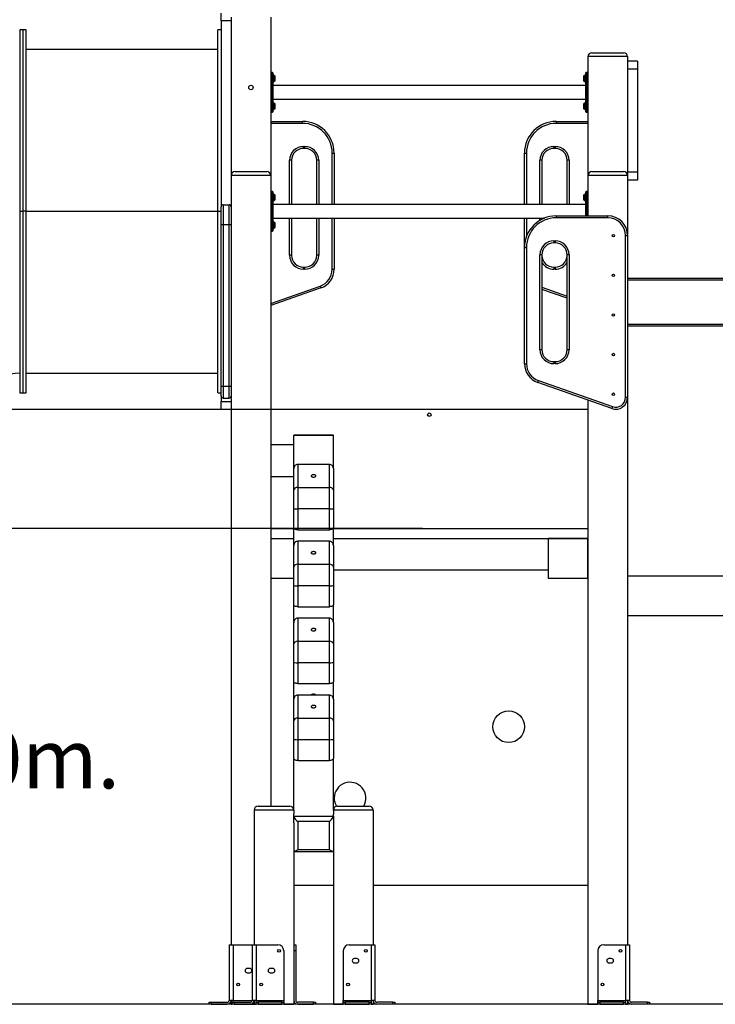
# Model space of a CAD drawing. Units: millimetres. Extents: x 5667 to 194998, y 8630 to 55813.
# Drawn here: x 178418 to 180172, y 48907 to 51390 of the extents above; entities that cross this region are included whole.
import ezdxf

# ---------------------------------------------------------------- set-up
doc = ezdxf.new("R2010")
doc.units = ezdxf.units.MM
doc.header["$PDSIZE"] = -1
doc.styles.add('ROMANS8', font='romans.shx')
doc.dimstyles.new('ISO-25$0', dxfattribs={"dimtxt": 2.5, "dimasz": 2.5, "dimexe": 1.25, "dimexo": 0.625, "dimtad": 1, "dimtxsty": 'Standard', "dimcen": 2.5, "dimadec": 0, "dimazin": 0, "dimtfac": 1, "dimtmove": 0, "dimatfit": 3, "dimfxl": 1, "dimarcsym": 0})

# ---------------------------------------------------------------- blocks, each defined once
blk = doc.blocks.new('*D14')
at = {"color": 0, "linetype": 'Continuous', "lineweight": -2, "transparency": 16777216}
for p, q in [((179438.2, 50406.8), (174755.6, 50406.8)), ((174756.6, 50326.8), (174756.6, 49786)), ((174756.6, 48986.8), (174756.6, 49527.5)), ((176151.4, 48906.8), (174755.6, 48906.8))]:
    blk.add_line(p, q, dxfattribs=at)
at = {"color": 0, "linetype": 'Continuous', "transparency": 16777216}
for points in [[(174743.2, 50326.8), (174769.9, 50326.8), (174756.6, 50406.8)], [(174743.2, 48986.8), (174769.9, 48986.8), (174756.6, 48906.8)]]:
    blk.add_solid(points, dxfattribs=at)
at = {"layer": 'Defpoints', "color": 0, "linetype": 'Continuous', "transparency": 16777216}
for p in [(179439.2, 50406.8), (174756.6, 48906.8), (176152.4, 48906.8)]:
    blk.add_point(p, dxfattribs=at)
at = {"color": 7, "linetype": 'Continuous', "transparency": 16777216, "insert": (174756.6, 49656.8), "char_height": 150, "attachment_point": 5, "style": 'ROMANS8'}
blk.add_mtext('1,50m.', dxfattribs=at)
blk = doc.blocks.new('*D15')
at = {"color": 0, "linetype": 'Continuous', "lineweight": -2, "transparency": 16777216}
for p, q in [((179433.3, 50106.8), (178347.4, 50106.8)), ((178348.4, 50026.8), (178348.4, 49636)), ((178348.4, 48986.8), (178348.4, 49377.5)), ((179038.7, 48906.8), (178347.4, 48906.8))]:
    blk.add_line(p, q, dxfattribs=at)
at = {"color": 0, "linetype": 'Continuous', "transparency": 16777216}
for points in [[(178335.1, 50026.8), (178361.7, 50026.8), (178348.4, 50106.8)], [(178335.1, 48986.8), (178361.7, 48986.8), (178348.4, 48906.8)]]:
    blk.add_solid(points, dxfattribs=at)
at = {"layer": 'Defpoints', "color": 0, "linetype": 'Continuous', "transparency": 16777216}
for p in [(179434.3, 50106.8), (178348.4, 48906.8), (179039.7, 48906.8)]:
    blk.add_point(p, dxfattribs=at)
at = {"color": 7, "linetype": 'Continuous', "transparency": 16777216, "insert": (178348.4, 49506.8), "char_height": 150, "attachment_point": 5, "style": 'ROMANS8'}
blk.add_mtext('1,20m.', dxfattribs=at)
blk = doc.blocks.new('*D16')
at = {"color": 0, "linetype": 'Continuous', "lineweight": -2, "transparency": 16777216}
for p, q in [((175069.9, 49095.1), (175069.9, 52554.7)), ((175149.9, 52553.7), (178788.6, 52553.7)), ((183242.9, 52553.7), (179604.3, 52553.7)), ((183322.9, 51751), (183322.9, 52554.7))]:
    blk.add_line(p, q, dxfattribs=at)
at = {"color": 0, "linetype": 'Continuous', "transparency": 16777216}
for points in [[(175149.9, 52567), (175149.9, 52540.4), (175069.9, 52553.7)], [(183242.9, 52567), (183242.9, 52540.4), (183322.9, 52553.7)]]:
    blk.add_solid(points, dxfattribs=at)
at = {"layer": 'Defpoints', "color": 0, "linetype": 'Continuous', "transparency": 16777216}
for p in [(175069.9, 52553.7), (183322.9, 51750), (175069.9, 49094.1)]:
    blk.add_point(p, dxfattribs=at)
at = {"color": 7, "linetype": 'Continuous', "transparency": 16777216, "insert": (179196.4, 52553.7), "char_height": 150, "attachment_point": 5, "style": 'ROMANS8'}
blk.add_mtext('8,25m.', dxfattribs=at)

msp = doc.modelspace()

# ---------------------------------------------------------------- linework, layer by layer
at = {"color": 7, "linetype": 'Continuous', "lineweight": 25}
for p, q in [((178925.526, 51386.761), (178925.526, 51406.761)), ((178950.526, 51386.761), (178925.526, 51386.761)), ((178925.526, 51386.761), (178925.526, 50918.367)), ((178950.526, 51396.761), (178950.526, 50996.761)), ((178950.526, 51386.761), (178950.526, 50996.761)), ((179050.526, 51396.761), (179050.526, 50996.761)), ((178425.526, 51364.761), (178417.526, 51364.761)), ((178417.526, 51364.761), (178417.526, 50906.761)), ((178433.526, 51364.761), (178425.526, 51364.761)), ((178425.526, 51364.761), (178425.526, 50906.761)), ((178433.526, 50906.761), (178433.526, 51364.761)), ((178925.526, 51364.761), (178917.526, 51364.761)), ((178917.526, 50906.761), (178917.526, 51364.761)), ((178917.526, 51314.761), (178433.526, 51314.761)), ((179860.526, 51306.761), (179940.526, 51306.761)), ((179850.526, 51296.761), (179850.526, 50996.761)), ((179950.526, 51296.761), (179850.526, 51296.761)), ((179950.526, 51296.761), (179950.526, 50996.761)), ((179975.526, 51285.351), (179950.526, 51285.351)), ((179975.526, 51285.351), (179975.526, 51265.351)), ((179054.526, 51256.761), (179051.526, 51256.761)), ((179051.526, 51256.761), (179051.526, 51231.761)), ((179054.526, 51231.761), (179054.526, 51256.761)), ((179055.526, 51255.761), (179055.526, 51231.761)), ((179845.526, 51231.761), (179845.526, 51255.761)), ((179849.526, 51256.761), (179846.526, 51256.761)), ((179846.526, 51256.761), (179846.526, 51231.761)), ((179849.526, 51231.761), (179849.526, 51256.761)), ((179975.526, 51265.351), (179950.526, 51265.351)), ((179950.526, 51265.351), (179950.526, 51005.351)), ((179975.526, 51265.351), (179975.526, 51005.351)), ((179050.526, 51231.761), (179051.526, 51231.761)), ((179051.526, 51231.761), (179051.526, 51181.761)), ((179051.526, 51231.761), (179054.526, 51231.761)), ((179054.526, 51181.761), (179054.526, 51231.761)), ((179054.526, 51231.761), (179055.526, 51231.761)), ((179057.319, 51251.261), (179055.526, 51251.261)), ((179055.526, 51232.261), (179057.319, 51232.261)), ((179055.526, 51231.761), (179055.526, 51181.761)), ((179057.319, 51241.761), (179057.319, 51251.261)), ((179057.319, 51232.261), (179057.319, 51241.761)), ((179060.38, 51248.407), (179057.673, 51251.114)), ((179057.673, 51251.114), (179057.673, 51232.407)), ((179057.673, 51232.407), (179060.38, 51235.114)), ((179060.38, 51241.761), (179060.38, 51248.407)), ((179060.38, 51235.114), (179060.38, 51241.761)), ((179060.526, 51248.054), (179060.526, 51235.468)), ((179060.598, 51247.461), (179060.526, 51247.389)), ((179060.526, 51236.132), (179060.598, 51236.061)), ((179061.598, 51247.461), (179060.598, 51247.461)), ((179060.598, 51240.573), (179060.598, 51247.461)), ((179060.598, 51236.061), (179060.598, 51240.573)), ((179060.598, 51236.061), (179061.598, 51236.061)), ((179061.598, 51240.573), (179061.598, 51247.461)), ((179061.598, 51236.061), (179061.598, 51240.573)), ((179840.455, 51247.461), (179839.455, 51247.461)), ((179839.455, 51247.461), (179839.455, 51236.061)), ((179839.455, 51236.061), (179840.455, 51236.061)), ((179840.526, 51247.389), (179840.455, 51247.461)), ((179840.455, 51247.461), (179840.455, 51236.061)), ((179840.455, 51236.061), (179840.526, 51236.132)), ((179840.526, 51241.761), (179840.526, 51248.054)), ((179840.526, 51235.468), (179840.526, 51241.761)), ((179843.38, 51251.114), (179840.673, 51248.407)), ((179840.673, 51248.407), (179840.673, 51235.114)), ((179840.673, 51235.114), (179843.38, 51232.407)), ((179843.38, 51241.761), (179843.38, 51251.114)), ((179843.38, 51232.407), (179843.38, 51241.761)), ((179845.526, 51251.261), (179843.733, 51251.261)), ((179843.733, 51251.261), (179843.733, 51232.261)), ((179843.733, 51232.261), (179845.526, 51232.261)), ((179845.526, 51181.761), (179845.526, 51231.761)), ((179845.526, 51231.761), (179846.526, 51231.761)), ((179846.526, 51231.761), (179846.526, 51181.761)), ((179849.526, 51231.761), (179846.526, 51231.761)), ((179849.526, 51181.761), (179849.526, 51231.761)), ((179849.526, 51231.761), (179850.526, 51231.761)), ((179845.526, 51223.761), (179055.526, 51223.761)), ((179050.526, 51181.761), (179051.526, 51181.761)), ((179051.526, 51181.761), (179054.526, 51181.761)), ((179051.526, 51181.761), (179051.526, 51156.761)), ((179054.526, 51181.761), (179055.526, 51181.761)), ((179054.526, 51156.761), (179054.526, 51181.761)), ((179055.526, 51189.761), (179845.526, 51189.761)), ((179055.526, 51181.761), (179055.526, 51157.761)), ((179057.319, 51181.261), (179055.526, 51181.261)), ((179057.319, 51171.761), (179057.319, 51181.261)), ((179060.38, 51178.407), (179057.673, 51181.114)), ((179057.673, 51181.114), (179057.673, 51162.407)), ((179843.38, 51181.114), (179840.673, 51178.407)), ((179843.38, 51171.761), (179843.38, 51181.114)), ((179845.526, 51181.261), (179843.733, 51181.261)), ((179843.733, 51181.261), (179843.733, 51162.261)), ((179845.526, 51181.761), (179846.526, 51181.761)), ((179845.526, 51157.761), (179845.526, 51181.761)), ((179849.526, 51181.761), (179846.526, 51181.761)), ((179846.526, 51181.761), (179846.526, 51156.761)), ((179849.526, 51181.761), (179850.526, 51181.761)), ((179849.526, 51156.761), (179849.526, 51181.761)), ((179051.526, 51156.761), (179054.526, 51156.761)), ((179055.526, 51162.261), (179057.319, 51162.261)), ((179057.319, 51162.261), (179057.319, 51171.761)), ((179057.673, 51162.407), (179060.38, 51165.114)), ((179060.38, 51171.761), (179060.38, 51178.407)), ((179060.38, 51165.114), (179060.38, 51171.761)), ((179060.526, 51178.054), (179060.526, 51165.468)), ((179060.598, 51177.461), (179060.526, 51177.389)), ((179060.526, 51166.132), (179060.598, 51166.061)), ((179061.598, 51177.461), (179060.598, 51177.461)), ((179060.598, 51170.573), (179060.598, 51177.461)), ((179060.598, 51166.061), (179060.598, 51170.573)), ((179060.598, 51166.061), (179061.598, 51166.061)), ((179061.598, 51170.573), (179061.598, 51177.461)), ((179061.598, 51166.061), (179061.598, 51170.573)), ((179840.455, 51177.461), (179839.455, 51177.461)), ((179839.455, 51177.461), (179839.455, 51166.061)), ((179839.455, 51166.061), (179840.455, 51166.061)), ((179840.526, 51177.389), (179840.455, 51177.461)), ((179840.455, 51177.461), (179840.455, 51166.061)), ((179840.455, 51166.061), (179840.526, 51166.132)), ((179840.526, 51171.761), (179840.526, 51178.054)), ((179840.526, 51165.468), (179840.526, 51171.761)), ((179840.673, 51178.407), (179840.673, 51165.114)), ((179840.673, 51165.114), (179843.38, 51162.407)), ((179843.38, 51162.407), (179843.38, 51171.761)), ((179843.733, 51162.261), (179845.526, 51162.261)), ((179846.526, 51156.761), (179849.526, 51156.761)), ((179050.526, 51133.574), (179130.526, 51133.574)), ((179130.526, 51128.574), (179130.526, 51133.574)), ((179770.526, 51133.574), (179770.526, 51128.574)), ((179770.526, 51133.574), (179850.526, 51133.574)), ((179130.526, 51128.574), (179050.526, 51128.574)), ((179850.526, 51128.574), (179770.526, 51128.574)), ((179133.166, 51070.361), (179136.526, 51070.361)), ((179133.166, 51065.361), (179133.166, 51070.361)), ((179136.526, 51065.361), (179133.166, 51065.361)), ((179136.526, 51065.361), (179136.526, 51070.361)), ((179764.526, 51070.361), (179764.526, 51065.361)), ((179764.526, 51070.361), (179767.886, 51070.361)), ((179767.886, 51065.361), (179764.526, 51065.361)), ((179767.886, 51070.361), (179767.886, 51065.361)), ((179103.166, 51035.361), (179098.166, 51035.361)), ((179098.166, 50923.761), (179098.166, 51035.361)), ((179103.166, 51035.361), (179103.166, 50923.761)), ((179171.526, 51035.361), (179166.526, 51035.361)), ((179166.526, 50923.761), (179166.526, 51035.361)), ((179171.526, 51035.361), (179171.526, 50923.761)), ((179205.526, 51053.574), (179210.526, 51053.574)), ((179205.526, 50923.761), (179205.526, 51053.574)), ((179210.526, 51053.574), (179210.526, 50923.761)), ((179690.526, 51053.574), (179695.526, 51053.574)), ((179690.526, 50923.761), (179690.526, 51053.574)), ((179695.526, 51053.574), (179695.526, 50923.761)), ((179734.526, 51035.361), (179729.526, 51035.361)), ((179729.526, 50923.761), (179729.526, 51035.361)), ((179734.526, 51035.361), (179734.526, 50923.761)), ((179797.886, 50923.761), (179797.886, 51035.361)), ((179802.886, 51035.361), (179797.886, 51035.361)), ((179802.886, 51035.361), (179802.886, 50923.761)), ((178960.526, 51006.761), (179040.526, 51006.761)), ((179860.526, 51006.761), (179940.526, 51006.761)), ((179050.526, 50996.761), (178950.526, 50996.761)), ((178950.526, 50996.761), (178950.526, 49056.761)), ((179050.526, 50996.761), (179050.526, 49406.761)), ((179850.526, 50996.761), (179850.526, 50895.294)), ((179950.526, 50996.761), (179850.526, 50996.761)), ((179975.526, 51005.351), (179950.526, 51005.351)), ((179950.526, 50996.761), (179950.526, 50845.294)), ((179975.526, 50985.351), (179950.526, 50985.351)), ((179975.526, 51005.351), (179975.526, 50985.351)), ((179054.526, 50956.761), (179051.526, 50956.761)), ((179051.526, 50956.761), (179051.526, 50931.761)), ((179054.526, 50931.761), (179054.526, 50956.761)), ((179055.526, 50955.761), (179055.526, 50931.761)), ((179845.526, 50931.761), (179845.526, 50955.761)), ((179849.526, 50956.761), (179846.526, 50956.761)), ((179846.526, 50956.761), (179846.526, 50931.761)), ((179849.526, 50931.761), (179849.526, 50956.761)), ((179050.526, 50931.761), (179051.526, 50931.761)), ((179051.526, 50931.761), (179051.526, 50881.761)), ((179051.526, 50931.761), (179054.526, 50931.761)), ((179054.526, 50931.761), (179055.526, 50931.761)), ((179054.526, 50881.761), (179054.526, 50931.761)), ((179057.319, 50951.261), (179055.526, 50951.261)), ((179055.526, 50932.261), (179057.319, 50932.261)), ((179055.526, 50931.761), (179055.526, 50881.761)), ((179057.319, 50941.761), (179057.319, 50951.261)), ((179057.319, 50932.261), (179057.319, 50941.761)), ((179060.38, 50948.407), (179057.673, 50951.114)), ((179057.673, 50951.114), (179057.673, 50932.407)), ((179057.673, 50932.407), (179060.38, 50935.114)), ((179060.38, 50941.761), (179060.38, 50948.407)), ((179060.38, 50935.114), (179060.38, 50941.761)), ((179060.526, 50948.054), (179060.526, 50935.468)), ((179060.598, 50947.461), (179060.526, 50947.389)), ((179060.526, 50936.132), (179060.598, 50936.061)), ((179061.598, 50947.461), (179060.598, 50947.461)), ((179060.598, 50940.573), (179060.598, 50947.461)), ((179060.598, 50936.061), (179060.598, 50940.573)), ((179060.598, 50936.061), (179061.598, 50936.061)), ((179061.598, 50940.573), (179061.598, 50947.461)), ((179061.598, 50936.061), (179061.598, 50940.573)), ((179840.455, 50947.461), (179839.455, 50947.461)), ((179839.455, 50947.461), (179839.455, 50936.061)), ((179839.455, 50936.061), (179840.455, 50936.061)), ((179840.526, 50947.389), (179840.455, 50947.461)), ((179840.455, 50947.461), (179840.455, 50936.061)), ((179840.455, 50936.061), (179840.526, 50936.132)), ((179840.526, 50941.761), (179840.526, 50948.054)), ((179840.526, 50935.468), (179840.526, 50941.761)), ((179843.38, 50951.114), (179840.673, 50948.407)), ((179840.673, 50948.407), (179840.673, 50935.114)), ((179840.673, 50935.114), (179843.38, 50932.407)), ((179843.38, 50941.761), (179843.38, 50951.114)), ((179843.38, 50932.407), (179843.38, 50941.761)), ((179845.526, 50951.261), (179843.733, 50951.261)), ((179843.733, 50951.261), (179843.733, 50932.261)), ((179843.733, 50932.261), (179845.526, 50932.261)), ((179845.526, 50931.761), (179846.526, 50931.761)), ((179845.526, 50895.294), (179845.526, 50931.761)), ((179849.526, 50931.761), (179846.526, 50931.761)), ((179846.526, 50931.761), (179846.526, 50895.294)), ((179849.526, 50931.761), (179850.526, 50931.761)), ((179849.526, 50895.294), (179849.526, 50931.761)), ((178417.526, 50906.761), (178425.526, 50906.761)), ((178417.526, 50906.761), (178417.526, 50448.761)), ((178425.526, 50906.761), (178425.526, 50448.761)), ((178433.526, 50906.761), (178425.526, 50906.761)), ((178433.526, 50448.761), (178433.526, 50906.761)), ((178433.526, 50906.761), (178917.526, 50906.761)), ((178917.526, 50906.761), (178925.526, 50906.761)), ((178917.526, 50448.761), (178917.526, 50906.761)), ((178925.526, 50873.367), (178925.526, 50918.367)), ((178930.526, 50923.367), (178930.526, 50873.367)), ((178930.526, 50923.367), (178945.526, 50923.367)), ((178945.526, 50873.367), (178945.526, 50923.367)), ((179845.526, 50923.761), (179055.526, 50923.761)), ((179050.526, 50881.761), (179051.526, 50881.761)), ((179051.526, 50881.761), (179054.526, 50881.761)), ((179051.526, 50881.761), (179051.526, 50856.761)), ((179054.526, 50881.761), (179055.526, 50881.761)), ((179054.526, 50856.761), (179054.526, 50881.761)), ((179055.526, 50889.761), (179741.291, 50889.761)), ((179055.526, 50881.761), (179055.526, 50857.761)), ((179057.319, 50881.261), (179055.526, 50881.261)), ((179057.319, 50871.761), (179057.319, 50881.261)), ((179098.166, 50795.841), (179098.166, 50889.761)), ((179103.166, 50889.761), (179103.166, 50795.841)), ((179166.526, 50795.841), (179166.526, 50889.761)), ((179171.526, 50889.761), (179171.526, 50795.841)), ((179205.526, 50760.629), (179205.526, 50889.761)), ((179210.526, 50889.761), (179210.526, 50760.629)), ((179690.526, 50815.294), (179690.526, 50889.761)), ((179695.526, 50889.761), (179695.526, 50843.133)), ((179729.526, 50883.989), (179729.526, 50889.761)), ((179734.526, 50889.761), (179734.526, 50886.736)), ((179770.526, 50895.294), (179770.526, 50890.294)), ((179770.526, 50895.294), (179900.526, 50895.294)), ((179900.526, 50890.294), (179770.526, 50890.294)), ((179900.526, 50890.294), (179900.526, 50895.294)), ((178925.526, 50465.754), (178925.526, 50873.367)), ((178925.526, 50873.367), (178930.526, 50873.367)), ((178930.526, 50873.367), (178930.526, 50465.754)), ((178930.526, 50873.367), (178945.526, 50873.367)), ((178945.526, 50465.754), (178945.526, 50873.367)), ((178945.526, 50873.367), (178950.526, 50873.367)), ((179051.526, 50856.761), (179054.526, 50856.761)), ((179055.526, 50862.261), (179057.319, 50862.261)), ((179057.319, 50862.261), (179057.319, 50871.761)), ((179060.38, 50878.407), (179057.673, 50881.114)), ((179057.673, 50881.114), (179057.673, 50862.407)), ((179057.673, 50862.407), (179060.38, 50865.114)), ((179060.38, 50871.761), (179060.38, 50878.407)), ((179060.38, 50865.114), (179060.38, 50871.761)), ((179060.526, 50878.054), (179060.526, 50865.468)), ((179060.598, 50877.461), (179060.526, 50877.389)), ((179060.526, 50866.132), (179060.598, 50866.061)), ((179061.598, 50877.461), (179060.598, 50877.461)), ((179060.598, 50870.573), (179060.598, 50877.461)), ((179060.598, 50866.061), (179060.598, 50870.573)), ((179060.598, 50866.061), (179061.598, 50866.061)), ((179061.598, 50870.573), (179061.598, 50877.461)), ((179061.598, 50866.061), (179061.598, 50870.573)), ((179764.526, 50832.081), (179767.886, 50832.081)), ((179764.526, 50832.081), (179764.526, 50827.081)), ((179767.886, 50832.081), (179767.886, 50827.081)), ((179945.526, 50845.294), (179950.526, 50845.294)), ((179945.526, 50437.681), (179945.526, 50845.294)), ((179950.526, 50845.294), (179950.526, 50437.681)), ((179690.526, 50815.294), (179695.526, 50815.294)), ((179690.526, 50522.349), (179690.526, 50815.294)), ((179695.526, 50815.294), (179695.526, 50522.349)), ((179767.886, 50827.081), (179764.526, 50827.081)), ((179103.166, 50795.841), (179098.166, 50795.841)), ((179171.526, 50795.841), (179166.526, 50795.841)), ((179729.526, 50557.561), (179729.526, 50797.081)), ((179734.526, 50797.081), (179729.526, 50797.081)), ((179734.526, 50797.081), (179734.526, 50557.561)), ((179797.886, 50557.561), (179797.886, 50797.081)), ((179802.886, 50797.081), (179797.886, 50797.081)), ((179802.886, 50797.081), (179802.886, 50557.561)), ((179133.166, 50760.841), (179133.166, 50765.841)), ((179133.166, 50765.841), (179136.526, 50765.841)), ((179136.526, 50760.841), (179133.166, 50760.841)), ((179136.526, 50760.841), (179136.526, 50765.841)), ((179205.526, 50760.629), (179210.526, 50760.629)), ((179764.526, 50765.841), (179767.886, 50765.841)), ((179764.526, 50765.841), (179764.526, 50760.841)), ((179767.886, 50760.841), (179764.526, 50760.841)), ((179767.886, 50765.841), (179767.886, 50760.841)), ((181850.526, 50737.217), (179950.526, 50737.217)), ((181850.526, 50733.217), (179950.526, 50733.217)), ((179050.526, 50674.132), (179175.489, 50718.189)), ((179177.152, 50713.474), (179050.526, 50668.83)), ((179175.489, 50718.189), (179177.152, 50713.474)), ((179734.526, 50715.029), (179797.886, 50692.691)), ((179797.886, 50687.389), (179734.526, 50709.728)), ((181850.526, 50621.217), (179950.526, 50621.217)), ((181850.526, 50617.217), (179950.526, 50617.217)), ((179734.526, 50557.561), (179729.526, 50557.561)), ((179802.886, 50557.561), (179797.886, 50557.561)), ((179690.526, 50522.349), (179695.526, 50522.349)), ((179764.526, 50527.561), (179764.526, 50522.561)), ((179764.526, 50527.561), (179767.886, 50527.561)), ((179767.886, 50522.561), (179764.526, 50522.561)), ((179767.886, 50527.561), (179767.886, 50522.561)), ((178433.526, 50498.761), (178917.526, 50498.761)), ((178925.526, 50465.754), (178930.526, 50465.754)), ((178925.526, 50440.754), (178925.526, 50465.754)), ((178930.526, 50465.754), (178945.526, 50465.754)), ((178930.526, 50465.754), (178930.526, 50435.754)), ((178945.526, 50465.754), (178950.526, 50465.754)), ((178945.526, 50435.754), (178945.526, 50465.754)), ((179723.901, 50475.194), (179725.564, 50479.909)), ((179910.551, 50409.388), (179723.901, 50475.194)), ((179725.564, 50479.909), (179912.214, 50414.103)), ((178417.526, 50448.761), (178425.526, 50448.761)), ((178425.526, 50448.761), (178433.526, 50448.761)), ((178917.526, 50448.761), (178925.526, 50448.761)), ((178925.526, 50440.754), (178925.526, 50426.761)), ((178930.526, 50435.754), (178945.526, 50435.754)), ((179945.526, 50437.681), (179950.526, 50437.681)), ((179950.526, 50437.681), (179950.526, 49056.761)), ((178925.526, 50426.761), (178950.526, 50426.761)), ((178925.526, 50406.761), (178925.526, 50426.761)), ((179850.526, 50430.55), (179850.526, 48906.761)), ((179912.214, 50414.103), (179910.551, 50409.388)), ((178950.526, 50406.761), (178925.526, 50406.761)), ((179850.526, 50406.761), (179050.526, 50406.761)), ((179108.526, 50257.743), (179108.526, 50341.022)), ((179208.526, 50341.022), (179108.526, 50341.022)), ((179207.273, 50342.276), (179109.78, 50342.276)), ((179208.526, 50257.743), (179208.526, 50341.022)), ((179108.526, 50317.899), (179050.526, 50317.899)), ((179118.526, 50268.497), (179118.526, 50210.32)), ((179198.526, 50268.497), (179118.526, 50268.497)), ((179198.526, 50210.32), (179198.526, 50268.497)), ((179050.526, 50237.899), (179108.526, 50237.899)), ((179108.526, 50203.582), (179108.526, 50257.743)), ((179208.526, 50257.743), (179208.526, 50203.582)), ((179108.526, 50157.168), (179108.526, 50203.582)), ((179118.526, 50210.32), (179118.526, 50155.943)), ((179118.526, 50210.32), (179198.526, 50210.32)), ((179198.526, 50155.943), (179198.526, 50210.32)), ((179208.526, 50203.582), (179208.526, 50157.168)), ((179108.526, 50108.314), (179108.526, 50157.168)), ((179198.526, 50155.943), (179118.526, 50155.943)), ((179118.526, 50155.943), (179118.526, 50103.466)), ((179198.526, 50103.466), (179198.526, 50155.943)), ((179208.526, 50157.168), (179208.526, 50108.314)), ((179050.526, 50106.761), (179050.526, 50081.761)), ((179050.526, 50106.761), (179108.526, 50106.761)), ((179108.526, 50063.819), (179108.526, 50108.314)), ((179118.526, 50103.466), (179198.526, 50103.466)), ((179208.526, 50063.819), (179208.526, 50108.314)), ((179208.526, 50106.761), (179850.526, 50106.761)), ((179850.526, 50106.761), (179850.526, 50081.761)), ((179050.526, 50081.761), (179108.526, 50081.761)), ((179050.526, 50081.761), (179050.526, 49981.761)), ((179108.526, 50009.658), (179108.526, 50063.819)), ((179118.526, 50074.573), (179118.526, 50016.396)), ((179198.526, 50074.573), (179118.526, 50074.573)), ((179198.526, 50016.396), (179198.526, 50074.573)), ((179208.526, 50081.761), (179850.526, 50081.761)), ((179208.526, 50063.819), (179208.526, 50009.658)), ((179750.526, 50081.761), (179750.526, 49981.761)), ((179850.526, 50081.761), (179750.526, 50081.761)), ((179850.526, 49981.761), (179850.526, 50081.761)), ((179118.526, 50016.396), (179118.526, 49962.019)), ((179118.526, 50016.396), (179198.526, 50016.396)), ((179198.526, 49962.019), (179198.526, 50016.396)), ((179108.526, 49963.244), (179108.526, 50009.658)), ((179208.526, 50009.658), (179208.526, 49963.244)), ((179750.526, 50001.761), (179208.526, 50001.761)), ((179050.526, 49981.761), (179108.526, 49981.761)), ((179108.526, 49914.39), (179108.526, 49963.244)), ((179208.526, 49963.244), (179208.526, 49914.39)), ((179750.526, 49981.761), (179850.526, 49981.761)), ((179950.526, 49987.217), (181850.526, 49987.217)), ((179198.526, 49962.019), (179118.526, 49962.019)), ((179118.526, 49962.019), (179118.526, 49909.542)), ((179198.526, 49909.542), (179198.526, 49962.019)), ((179108.526, 49869.895), (179108.526, 49914.39)), ((179208.526, 49869.895), (179208.526, 49914.39)), ((179118.526, 49909.542), (179198.526, 49909.542)), ((179108.526, 49815.734), (179108.526, 49869.895)), ((179118.526, 49880.65), (179118.526, 49822.472)), ((179198.526, 49880.65), (179118.526, 49880.65)), ((179198.526, 49822.472), (179198.526, 49880.65)), ((179208.526, 49869.895), (179208.526, 49815.734)), ((179950.526, 49887.217), (181020.526, 49887.217)), ((179108.526, 49769.321), (179108.526, 49815.734)), ((179118.526, 49822.472), (179118.526, 49768.095)), ((179118.526, 49822.472), (179198.526, 49822.472)), ((179198.526, 49768.095), (179198.526, 49822.472)), ((179208.526, 49815.734), (179208.526, 49769.321)), ((179108.526, 49720.466), (179108.526, 49769.321)), ((179198.526, 49768.095), (179118.526, 49768.095)), ((179118.526, 49768.095), (179118.526, 49715.618)), ((179198.526, 49715.618), (179198.526, 49768.095)), ((179208.526, 49769.321), (179208.526, 49720.466)), ((179108.526, 49675.971), (179108.526, 49720.466)), ((179118.526, 49715.618), (179198.526, 49715.618)), ((179208.526, 49675.971), (179208.526, 49720.466)), ((179108.526, 49621.81), (179108.526, 49675.971)), ((179118.526, 49686.726), (179118.526, 49628.549)), ((179198.526, 49686.726), (179118.526, 49686.726)), ((179198.526, 49628.549), (179198.526, 49686.726)), ((179208.526, 49675.971), (179208.526, 49621.81)), ((179108.526, 49575.397), (179108.526, 49621.81)), ((179118.526, 49628.549), (179118.526, 49574.171)), ((179118.526, 49628.549), (179198.526, 49628.549)), ((179198.526, 49574.171), (179198.526, 49628.549)), ((179208.526, 49621.81), (179208.526, 49575.397)), ((179108.526, 49526.542), (179108.526, 49575.397)), ((179198.526, 49574.171), (179118.526, 49574.171)), ((179118.526, 49574.171), (179118.526, 49521.694)), ((179198.526, 49521.694), (179198.526, 49574.171)), ((179208.526, 49575.397), (179208.526, 49526.542)), ((179108.526, 49396.761), (179108.526, 49526.542)), ((179118.526, 49521.694), (179198.526, 49521.694)), ((179208.526, 49396.761), (179208.526, 49526.542)), ((179108.526, 49396.761), (179008.526, 49396.761)), ((179008.526, 49396.761), (179008.526, 49056.761)), ((179018.526, 49406.761), (179098.526, 49406.761)), ((179108.526, 49396.761), (179108.526, 49386.213)), ((179308.526, 49396.761), (179208.526, 49396.761)), ((179208.526, 49396.761), (179208.526, 49386.213)), ((179218.526, 49406.761), (179298.526, 49406.761)), ((179308.526, 49396.761), (179308.526, 49056.761)), ((179108.526, 49381.099), (179108.526, 49386.213)), ((179108.526, 49364.457), (179108.526, 49381.099)), ((179108.526, 49381.099), (179208.526, 49381.099)), ((179118.526, 49367.505), (179118.526, 49297.536)), ((179198.526, 49367.505), (179118.526, 49367.505)), ((179198.526, 49297.536), (179198.526, 49367.505)), ((179208.526, 49381.099), (179208.526, 49386.213)), ((179208.526, 49381.099), (179208.526, 49364.457)), ((179108.526, 49364.457), (179108.526, 48906.761)), ((179208.526, 49364.457), (179208.526, 48906.761)), ((179109.78, 49292.384), (179207.273, 49292.384)), ((179118.526, 49297.536), (179198.526, 49297.536)), ((179208.526, 49206.761), (179108.526, 49206.761)), ((179850.526, 49206.761), (179308.526, 49206.761)), ((178945.526, 49056.761), (178945.526, 48916.761)), ((178945.526, 49056.761), (178955.526, 49056.761)), ((178955.526, 49056.761), (178955.526, 48916.761)), ((178955.526, 49056.761), (179003.526, 49056.761)), ((179003.526, 49056.761), (179003.526, 48916.761)), ((179003.526, 49056.761), (179013.526, 49056.761)), ((179013.526, 49056.761), (179013.526, 48916.761)), ((179013.526, 49056.761), (179068.526, 49056.761)), ((179108.526, 49056.761), (179113.526, 49056.761)), ((179113.526, 49056.761), (179113.526, 49041.761)), ((179248.526, 49056.761), (179303.526, 49056.761)), ((179303.526, 49056.761), (179303.526, 48916.761)), ((179303.526, 49056.761), (179313.526, 49056.761)), ((179313.526, 49056.761), (179313.526, 48916.761)), ((179890.526, 49056.761), (179945.526, 49056.761)), ((179945.526, 49056.761), (179945.526, 48916.761)), ((179945.526, 49056.761), (179955.526, 49056.761)), ((179955.526, 49056.761), (179955.526, 48916.761)), ((179083.526, 49041.761), (179083.526, 48916.761)), ((179113.526, 49041.761), (179108.526, 49041.761)), ((179113.526, 49041.761), (179113.526, 48916.761)), ((179233.526, 49041.761), (179233.526, 48916.761)), ((179267.526, 49022.261), (179261.526, 49022.261)), ((179875.526, 49041.761), (179875.526, 48916.761)), ((179909.526, 49022.261), (179903.526, 49022.261)), ((178997.526, 48997.261), (178991.526, 48997.261)), ((179055.526, 48997.261), (179049.526, 48997.261)), ((179261.526, 49011.261), (179267.526, 49011.261)), ((179903.526, 49011.261), (179909.526, 49011.261)), ((178991.526, 48986.261), (178997.526, 48986.261)), ((179049.526, 48986.261), (179055.526, 48986.261)), ((178895.526, 48906.761), (178895.526, 48911.761)), ((178895.526, 48911.761), (178900.526, 48911.761)), ((178900.526, 48906.761), (178895.526, 48906.761)), ((178900.526, 48911.761), (178900.526, 48906.761)), ((178900.526, 48911.761), (178940.526, 48911.761)), ((178900.526, 48906.761), (178940.526, 48906.761)), ((178955.526, 48916.761), (178945.526, 48916.761)), ((178950.526, 48916.761), (178950.526, 48906.761)), ((178950.526, 48906.761), (178953.526, 48906.761)), ((178953.526, 48906.761), (178953.526, 48911.761)), ((178953.526, 48911.761), (178958.526, 48911.761)), ((178958.526, 48906.761), (178953.526, 48906.761)), ((178955.526, 48911.761), (178955.526, 48916.761)), ((178955.526, 48916.761), (179003.526, 48916.761)), ((178958.526, 48911.761), (178958.526, 48906.761)), ((178958.526, 48911.761), (178998.526, 48911.761)), ((178958.526, 48906.761), (178998.526, 48906.761)), ((178998.526, 48906.761), (179008.526, 48906.761)), ((179013.526, 48916.761), (179003.526, 48916.761)), ((179008.526, 48911.761), (179007.187, 48911.761)), ((179008.526, 48916.761), (179008.526, 48906.761)), ((179008.526, 48906.761), (179013.526, 48906.761)), ((179013.526, 48916.761), (179083.526, 48916.761)), ((179013.526, 48911.761), (179013.526, 48916.761)), ((179013.526, 48906.761), (179013.526, 48911.761)), ((179013.526, 48911.761), (179018.526, 48911.761)), ((179018.526, 48906.761), (179013.526, 48906.761)), ((179018.526, 48911.761), (179018.526, 48906.761)), ((179078.526, 48911.761), (179018.526, 48911.761)), ((179018.526, 48906.761), (179078.526, 48906.761)), ((179078.526, 48906.761), (179078.526, 48911.761)), ((179078.526, 48911.761), (179083.526, 48911.761)), ((179083.526, 48906.761), (179078.526, 48906.761)), ((179083.526, 48916.761), (179083.526, 48911.761)), ((179083.526, 48911.761), (179083.526, 48906.761)), ((179083.526, 48906.761), (179108.526, 48906.761)), ((179158.526, 48911.761), (179118.526, 48911.761)), ((179118.526, 48906.761), (179158.526, 48906.761)), ((179158.526, 48906.761), (179158.526, 48911.761)), ((179158.526, 48911.761), (179163.526, 48911.761)), ((179163.526, 48906.761), (179158.526, 48906.761)), ((179163.526, 48911.761), (179163.526, 48906.761)), ((179208.526, 48906.761), (179233.526, 48906.761)), ((179233.526, 48916.761), (179303.526, 48916.761)), ((179233.526, 48911.761), (179233.526, 48916.761)), ((179233.526, 48906.761), (179233.526, 48911.761)), ((179233.526, 48911.761), (179238.526, 48911.761)), ((179238.526, 48906.761), (179233.526, 48906.761)), ((179238.526, 48911.761), (179238.526, 48906.761)), ((179298.526, 48911.761), (179238.526, 48911.761)), ((179238.526, 48906.761), (179298.526, 48906.761)), ((179298.526, 48906.761), (179298.526, 48911.761)), ((179298.526, 48911.761), (179303.526, 48911.761)), ((179303.526, 48906.761), (179298.526, 48906.761)), ((179303.526, 48916.761), (179303.526, 48911.761)), ((179313.526, 48916.761), (179303.526, 48916.761)), ((179303.526, 48911.761), (179303.526, 48906.761)), ((179303.526, 48906.761), (179308.526, 48906.761)), ((179308.526, 48916.761), (179308.526, 48906.761)), ((179358.526, 48911.761), (179318.526, 48911.761)), ((179358.526, 48906.761), (179318.526, 48906.761)), ((179358.526, 48906.761), (179358.526, 48911.761)), ((179358.526, 48911.761), (179363.526, 48911.761)), ((179363.526, 48906.761), (179358.526, 48906.761)), ((179363.526, 48911.761), (179363.526, 48906.761)), ((179850.526, 48906.761), (179875.526, 48906.761)), ((179875.526, 48916.761), (179945.526, 48916.761)), ((179875.526, 48911.761), (179875.526, 48916.761)), ((179875.526, 48906.761), (179875.526, 48911.761)), ((179875.526, 48911.761), (179880.526, 48911.761)), ((179880.526, 48906.761), (179875.526, 48906.761)), ((179880.526, 48911.761), (179880.526, 48906.761)), ((179940.526, 48911.761), (179880.526, 48911.761)), ((179880.526, 48906.761), (179940.526, 48906.761)), ((179940.526, 48906.761), (179940.526, 48911.761)), ((179940.526, 48911.761), (179945.526, 48911.761)), ((179945.526, 48906.761), (179940.526, 48906.761)), ((179945.526, 48916.761), (179945.526, 48911.761)), ((179955.526, 48916.761), (179945.526, 48916.761)), ((179945.526, 48911.761), (179945.526, 48906.761)), ((179945.526, 48906.761), (179950.526, 48906.761)), ((179950.526, 48916.761), (179950.526, 48906.761)), ((180000.526, 48911.761), (179960.526, 48911.761)), ((180000.526, 48906.761), (179960.526, 48906.761)), ((180000.526, 48906.761), (180000.526, 48911.761)), ((180000.526, 48911.761), (180005.526, 48911.761)), ((180005.526, 48906.761), (180000.526, 48906.761)), ((180005.526, 48911.761), (180005.526, 48906.761))]:
    msp.add_line(p, q, dxfattribs=at)
msp.add_line((183857.068, 48906.761), (174711.905, 48906.761))
at = {"color": 7, "linetype": 'Continuous', "lineweight": 25, "flags": 128}
for points in [[(179158.526, 50236.5), (179160.018, 50236.591), (179161.417, 50236.86), (179162.634, 50237.288), (179163.592, 50237.85), (179164.233, 50238.51), (179164.514, 50239.226), (179164.42, 50239.954), (179163.955, 50240.647), (179163.149, 50241.263), (179162.053, 50241.762), (179160.735, 50242.113), (179159.278, 50242.295), (179157.774, 50242.295), (179156.318, 50242.113), (179155, 50241.762), (179153.903, 50241.263), (179153.097, 50240.647), (179152.633, 50239.954), (179152.538, 50239.226), (179152.82, 50238.51), (179153.46, 50237.85), (179154.419, 50237.288), (179155.636, 50236.86), (179157.034, 50236.591), (179158.526, 50236.5)], [(179118.526, 50103.466), (179116.575, 50103.559), (179114.699, 50103.835), (179112.971, 50104.283), (179111.455, 50104.886), (179110.212, 50105.62), (179109.288, 50106.459), (179108.718, 50107.368), (179108.526, 50108.314)], [(179208.526, 50108.314), (179208.334, 50107.368), (179207.765, 50106.459), (179206.841, 50105.62), (179205.597, 50104.886), (179204.082, 50104.283), (179202.353, 50103.835), (179200.477, 50103.559), (179198.526, 50103.466)], [(179158.526, 50042.576), (179160.018, 50042.667), (179161.417, 50042.936), (179162.634, 50043.364), (179163.592, 50043.926), (179164.233, 50044.586), (179164.514, 50045.302), (179164.42, 50046.03), (179163.955, 50046.723), (179163.149, 50047.339), (179162.053, 50047.838), (179160.735, 50048.189), (179159.278, 50048.371), (179157.774, 50048.371), (179156.318, 50048.189), (179155, 50047.838), (179153.903, 50047.339), (179153.097, 50046.723), (179152.633, 50046.03), (179152.538, 50045.302), (179152.82, 50044.586), (179153.46, 50043.926), (179154.419, 50043.364), (179155.636, 50042.936), (179157.034, 50042.667), (179158.526, 50042.576)], [(179118.526, 49909.542), (179116.575, 49909.635), (179114.699, 49909.911), (179112.971, 49910.359), (179111.455, 49910.962), (179110.212, 49911.697), (179109.288, 49912.535), (179108.718, 49913.444), (179108.526, 49914.39)], [(179208.526, 49914.39), (179208.334, 49913.444), (179207.765, 49912.535), (179206.841, 49911.697), (179205.597, 49910.962), (179204.082, 49910.359), (179202.353, 49909.911), (179200.477, 49909.635), (179198.526, 49909.542)], [(179158.526, 49848.652), (179160.018, 49848.744), (179161.417, 49849.012), (179162.634, 49849.441), (179163.592, 49850.002), (179164.233, 49850.662), (179164.514, 49851.378), (179164.42, 49852.106), (179163.955, 49852.8), (179163.149, 49853.415), (179162.053, 49853.914), (179160.735, 49854.266), (179159.278, 49854.447), (179157.774, 49854.447), (179156.318, 49854.266), (179155, 49853.914), (179153.903, 49853.415), (179153.097, 49852.8), (179152.633, 49852.106), (179152.538, 49851.378), (179152.82, 49850.662), (179153.46, 49850.002), (179154.419, 49849.441), (179155.636, 49849.012), (179157.034, 49848.744), (179158.526, 49848.652)], [(179118.526, 49715.618), (179116.575, 49715.711), (179114.699, 49715.987), (179112.971, 49716.435), (179111.455, 49717.038), (179110.212, 49717.773), (179109.288, 49718.611), (179108.718, 49719.52), (179108.526, 49720.466)], [(179208.526, 49720.466), (179208.334, 49719.52), (179207.765, 49718.611), (179206.841, 49717.773), (179205.597, 49717.038), (179204.082, 49716.435), (179202.353, 49715.987), (179200.477, 49715.711), (179198.526, 49715.618)], [(179152.54, 49686.726), (179152.574, 49686.894), (179152.948, 49687.6), (179153.672, 49688.239), (179154.702, 49688.771), (179155.972, 49689.161), (179157.402, 49689.387), (179158.903, 49689.433), (179160.38, 49689.296), (179161.741, 49688.985), (179162.9, 49688.521), (179163.784, 49687.931), (179164.338, 49687.253), (179164.513, 49686.726)], [(179158.526, 49654.728), (179160.018, 49654.82), (179161.417, 49655.088), (179162.634, 49655.517), (179163.592, 49656.078), (179164.233, 49656.738), (179164.514, 49657.454), (179164.42, 49658.182), (179163.955, 49658.876), (179163.149, 49659.491), (179162.053, 49659.99), (179160.735, 49660.342), (179159.278, 49660.523), (179157.774, 49660.523), (179156.318, 49660.342), (179155, 49659.99), (179153.903, 49659.491), (179153.097, 49658.876), (179152.633, 49658.182), (179152.538, 49657.454), (179152.82, 49656.738), (179153.46, 49656.078), (179154.419, 49655.517), (179155.636, 49655.088), (179157.034, 49654.82), (179158.526, 49654.728)], [(179118.526, 49521.694), (179116.575, 49521.787), (179114.699, 49522.063), (179112.971, 49522.511), (179111.455, 49523.114), (179110.212, 49523.849), (179109.288, 49524.687), (179108.718, 49525.596), (179108.526, 49526.542)], [(179208.526, 49526.542), (179208.334, 49525.596), (179207.765, 49524.687), (179206.841, 49523.849), (179205.597, 49523.114), (179204.082, 49522.511), (179202.353, 49522.063), (179200.477, 49521.787), (179198.526, 49521.694)]]:
    msp.add_lwpolyline(points, dxfattribs=at)
at = {"color": 7, "linetype": 'Continuous', "lineweight": 25}
for centre, radius in [((179000.526, 51218.971), 5.5), ((179914.647, 50845.294), 3.25), ((179914.647, 50745.294), 3.25), ((179914.647, 50645.294), 3.25), ((179914.647, 50545.294), 3.25), ((179914.647, 50445.294), 3.25), ((179450.526, 50393.761), 4.5), ((179650.526, 49606.761), 40), ((179071.526, 49041.761), 3.5), ((179290.526, 49041.761), 3.5), ((179932.526, 49041.761), 3.5), ((178968.526, 48956.761), 3.5), ((179026.526, 48956.761), 3.5), ((179245.526, 48956.761), 3.5), ((179887.526, 48956.761), 3.5)]:
    msp.add_circle(centre, radius, dxfattribs=at)
for centre, radius, start, end in [((179860.526, 51296.761), 10, 90, 180), ((179940.526, 51296.761), 10, 0, 90), ((179051.526, 51255.761), 1, 90, 180), ((179054.526, 51255.761), 1, 0, 90), ((179846.526, 51255.761), 1, 90, 180), ((179849.526, 51255.761), 1, 0, 90), ((179057.319, 51250.761), 0.5, 45, 90), ((179057.319, 51232.761), 0.5, 270, 315), ((179060.026, 51248.054), 0.5, 0, 45), ((179060.026, 51235.468), 0.5, 315, 0), ((179841.026, 51248.054), 0.5, 135, 180), ((179841.026, 51235.468), 0.5, 180, 225), ((179843.733, 51250.761), 0.5, 90, 135), ((179843.733, 51232.761), 0.5, 225, 270), ((179057.319, 51180.761), 0.5, 45, 90), ((179843.733, 51180.761), 0.5, 90, 135), ((179051.526, 51157.761), 1, 180, 270), ((179054.526, 51157.761), 1, 270, 0), ((179057.319, 51162.761), 0.5, 270, 315), ((179060.026, 51178.054), 0.5, 0, 45), ((179060.026, 51165.468), 0.5, 315, 0), ((179841.026, 51178.054), 0.5, 135, 180), ((179841.026, 51165.468), 0.5, 180, 225), ((179843.733, 51162.761), 0.5, 225, 270), ((179846.526, 51157.761), 1, 180, 270), ((179849.526, 51157.761), 1, 270, 0), ((179130.526, 51053.574), 80, 0, 90), ((179770.526, 51053.574), 80, 90, 180), ((179130.526, 51053.574), 75, 0, 90), ((179770.526, 51053.574), 75, 90, 180), ((179133.166, 51035.361), 35, 90, 180), ((179133.166, 51035.361), 30, 90, 180), ((179136.526, 51035.361), 35, 0, 90), ((179136.526, 51035.361), 30, 0, 90), ((179764.526, 51035.361), 35, 90, 180), ((179764.526, 51035.361), 30, 90, 180), ((179767.886, 51035.361), 35, 0, 90), ((179767.886, 51035.361), 30, 0, 90), ((178960.526, 50996.761), 10, 90, 180), ((179040.526, 50996.761), 10, 0, 90), ((179860.526, 50996.761), 10, 90, 180), ((179940.526, 50996.761), 10, 0, 90), ((179051.526, 50955.761), 1, 90, 180), ((179054.526, 50955.761), 1, 0, 90), ((179846.526, 50955.761), 1, 90, 180), ((179849.526, 50955.761), 1, 0, 90), ((179057.319, 50950.761), 0.5, 45, 90), ((179057.319, 50932.761), 0.5, 270, 315), ((179060.026, 50948.054), 0.5, 0, 45), ((179060.026, 50935.468), 0.5, 315, 0), ((179841.026, 50948.054), 0.5, 135, 180), ((179841.026, 50935.468), 0.5, 180, 225), ((179843.733, 50950.761), 0.5, 90, 135), ((179843.733, 50932.761), 0.5, 225, 270), ((178930.526, 50918.367), 5, 90, 180), ((178945.526, 50918.367), 5, 0, 90), ((179057.319, 50880.761), 0.5, 45, 90), ((179770.526, 50815.294), 80, 90, 180), ((179770.526, 50815.294), 75, 90, 180), ((179900.526, 50845.294), 50, 0, 90), ((179900.526, 50845.294), 45, 0, 90), ((179051.526, 50857.761), 1, 180, 270), ((179054.526, 50857.761), 1, 270, 0), ((179057.319, 50862.761), 0.5, 270, 315), ((179060.026, 50878.054), 0.5, 0, 45), ((179060.026, 50865.468), 0.5, 315, 0), ((179764.526, 50797.081), 35, 90, 180), ((179767.886, 50797.081), 35, 0, 90), ((179764.526, 50797.081), 30, 90, 180), ((179767.886, 50797.081), 30, 0, 90), ((179133.166, 50795.841), 35, 180, 270), ((179133.166, 50795.841), 30, 180, 270), ((179136.526, 50795.841), 35, 270, 0), ((179136.526, 50795.841), 30, 270, 0), ((179764.526, 50795.841), 30, 180, 270), ((179767.886, 50795.841), 30, 270, 0), ((179160.526, 50760.629), 45, 289.420821, 0), ((179160.526, 50760.629), 50, 289.420821, 0), ((179764.526, 50795.841), 35, 211.002719, 270), ((179767.886, 50795.841), 35, 270, 328.997281), ((179764.526, 50557.561), 35, 180, 270), ((179764.526, 50557.561), 30, 180, 270), ((179767.886, 50557.561), 30, 270, 0), ((179767.886, 50557.561), 35, 270, 0), ((179740.526, 50522.349), 50, 180, 250.579179), ((179740.526, 50522.349), 45, 180, 250.579179), ((178425.526, 50288.101), 210.66, 92.176381, 117.823619), ((178930.526, 50440.754), 5, 180, 270), ((178945.526, 50440.754), 5, 270, 0), ((179920.526, 50437.681), 30, 250.579179, 0), ((179920.526, 50437.681), 25, 250.579179, 0), ((179250.526, 49426.761), 40, 330, 180), ((179250.526, 49426.761), 40, 180, 210.510237), ((179018.526, 49396.761), 10, 90, 180), ((179098.526, 49396.761), 10, 0, 90), ((179218.526, 49396.761), 10, 90, 180), ((179298.526, 49396.761), 10, 0, 90), ((179068.526, 49041.761), 15, 0, 90), ((179248.526, 49041.761), 15, 90, 180), ((179890.526, 49041.761), 15, 90, 180), ((179261.526, 49016.761), 5.5, 90, 270), ((179267.526, 49016.761), 5.5, 270, 90), ((179903.526, 49016.761), 5.5, 90, 270), ((179909.526, 49016.761), 5.5, 270, 90), ((178991.526, 48991.761), 5.5, 90, 270), ((178997.526, 48991.761), 5.5, 270, 90), ((179049.526, 48991.761), 5.5, 90, 270), ((179055.526, 48991.761), 5.5, 270, 90), ((178940.526, 48916.761), 5, 270, 0), ((178940.526, 48916.761), 10, 270, 0), ((178998.526, 48916.761), 5, 270, 0), ((178998.526, 48916.761), 10, 270, 0), ((179118.526, 48916.761), 10, 180, 270), ((179118.526, 48916.761), 5, 180, 270), ((179318.526, 48916.761), 10, 180, 270), ((179318.526, 48916.761), 5, 180, 270), ((179960.526, 48916.761), 10, 180, 270), ((179960.526, 48916.761), 5, 180, 270)]:
    msp.add_arc(centre, radius, start, end, dxfattribs=at)
for centre, major_axis, ratio, start_param, end_param in [((179118.526, 50332.276), (-9.681, 9.681), 0.25861758, 6.03011257, 6.53625805), ((179198.526, 50332.276), (9.681, 9.681), 0.25861758, 6.03011257, 6.53625805), ((179118.526, 50257.743), (0, 10.754), 0.92985679, 0, 1.57079633), ((179198.526, 50257.743), (0, 10.754), 0.92985679, 4.71238898, 6.28318531), ((179118.526, 50203.582), (10, 0), 0.67380499, 1.57079633, 3.14159265), ((179198.526, 50203.582), (10, 0), 0.67380499, 0, 1.57079633), ((179118.526, 50157.168), (10, 0), 0.12253028, 3.14159265, 4.71238898), ((179198.526, 50157.168), (10, 0), 0.12253028, 4.71238898, 6.28318531), ((179118.526, 50063.819), (0, 10.754), 0.92985679, 0, 1.57079633), ((179198.526, 50063.819), (0, 10.754), 0.92985679, 4.71238898, 6.28318531), ((179118.526, 50009.658), (10, 0), 0.67380499, 1.57079633, 3.14159265), ((179198.526, 50009.658), (10, 0), 0.67380499, 0, 1.57079633), ((179118.526, 49963.244), (10, 0), 0.12253028, 3.14159265, 4.71238898), ((179198.526, 49963.244), (10, 0), 0.12253028, 4.71238898, 6.28318531), ((179118.526, 49869.895), (0, 10.754), 0.92985679, 0, 1.57079633), ((179198.526, 49869.895), (0, 10.754), 0.92985679, 4.71238898, 6.28318531), ((179118.526, 49815.734), (10, 0), 0.67380499, 1.57079633, 3.14159265), ((179198.526, 49815.734), (10, 0), 0.67380499, 0, 1.57079633), ((179118.526, 49769.321), (10, 0), 0.12253028, 3.14159265, 4.71238898), ((179198.526, 49769.321), (10, 0), 0.12253028, 4.71238898, 6.28318531), ((179118.526, 49675.971), (0, 10.754), 0.92985679, 0, 1.57079633), ((179198.526, 49675.971), (0, 10.754), 0.92985679, 4.71238898, 6.28318531), ((179118.526, 49621.81), (10, 0), 0.67380499, 1.57079633, 3.14159265), ((179198.526, 49621.81), (10, 0), 0.67380499, 0, 1.57079633), ((179118.526, 49575.397), (10, 0), 0.12253028, 3.14159265, 4.71238898), ((179198.526, 49575.397), (10, 0), 0.12253028, 4.71238898, 6.28318531), ((179118.526, 49372.353), (-9.681, 9.681), 0.25861758, 0.25307274, 1.82386907), ((179198.526, 49372.353), (9.681, 9.681), 0.25861758, 4.45931624, 6.03011257), ((179118.526, 49302.384), (9.681, 9.681), 0.25861758, 2.88851991, 4.45931624), ((179198.526, 49302.384), (-9.681, 9.681), 0.25861758, 1.82386907, 3.3946654)]:
    msp.add_ellipse(centre, major_axis=major_axis, ratio=ratio, start_param=start_param, end_param=end_param, dxfattribs=at)

# ---------------------------------------------------------------- dimensions: what is measured, and where the dimension line sits
at = {"color": 7, "linetype": 'Continuous'}
dim = msp.add_linear_dim(base=(175069.938, 52553.707), p1=(183322.892, 51750.041), p2=(175069.938, 49094.066), dimstyle='ISO-25$0', override={"dimtxt": 150, "dimasz": 80, "dimexe": 1, "dimexo": 1, "dimgap": 40, "dimtad": 0, "dimtih": 1, "dimtoh": 1, "dimlfac": 0.001, "dimzin": 0, "dimpost": 'm.', "dimtxsty": 'ROMANS8', "dimcen": 1, "dimclrt": 7, "dimadec": 2, "dimtzin": 0}, dxfattribs=at)
dim.commit()
dim.dimension.update_dxf_attribs({"geometry": '*D16', "text_midpoint": (179196.415, 52553.707)})
for base, p1, p2, picture, middle in [((174756.574, 48906.761), (179439.24, 50406.761), (176152.43, 48906.761), '*D14', (174756.574, 49656.761)), ((178348.402, 48906.761), (179434.285, 50106.761), (179039.747, 48906.761), '*D15', (178348.402, 49506.761))]:
    dim = msp.add_linear_dim(base=base, p1=p1, p2=p2, angle=90, dimstyle='ISO-25$0', override={"dimtxt": 150, "dimasz": 80, "dimexe": 1, "dimexo": 1, "dimgap": 40, "dimtad": 0, "dimtih": 1, "dimtoh": 1, "dimlfac": 0.001, "dimzin": 0, "dimpost": 'm.', "dimtxsty": 'ROMANS8', "dimcen": 1, "dimclrt": 7, "dimadec": 2, "dimtzin": 0}, dxfattribs=at)
    dim.commit()
    dim.dimension.update_dxf_attribs({"geometry": picture, "text_midpoint": middle})

doc.saveas('drawing.dxf')
